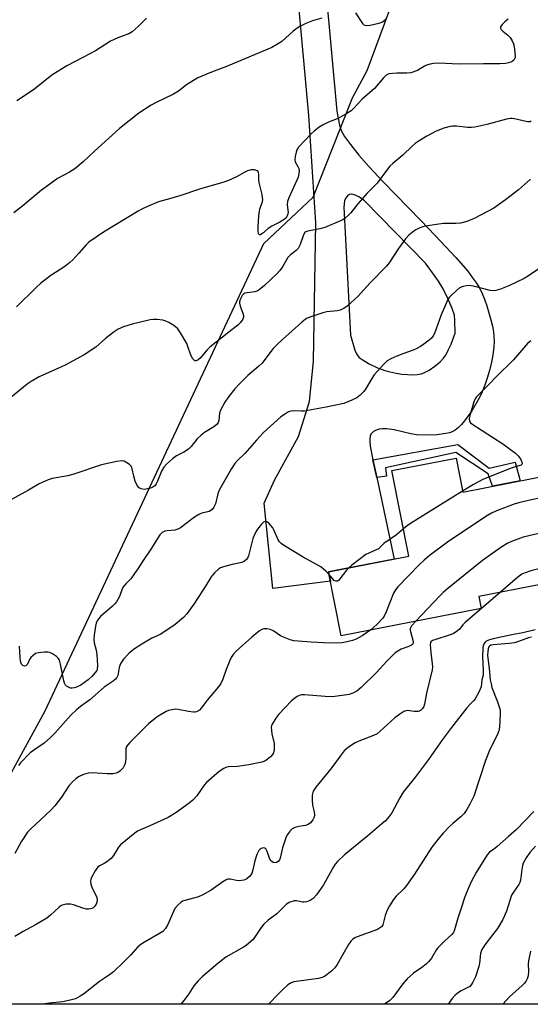
# Model space of a CAD drawing. Units: inches. Extents: x 1261770 to 1267770, y 581449 to 585450.
# Drawn here: x 1264613 to 1264794, y 581450 to 581800 of the extents above; entities that cross this region are included whole.
import ezdxf

# ---------------------------------------------------------------- set-up
doc = ezdxf.new("R2010")
doc.units = ezdxf.units.IN
doc.header["$MEASUREMENT"] = 0
for name, color, linetype in [('BLDG-Footprint', 5, 'Continuous'), ('NTRL-Trees', 3, 'Continuous'), ('TRANS-Driveway', 251, 'Continuous'), ('TRANS-Non Street Sidewalk', 7, 'Continuous'), ('Undefined', 1, 'Continuous')]:
    doc.layers.add(name, color=color, linetype=linetype)

msp = doc.modelspace()

# ---------------------------------------------------------------- linework, layer by layer
at = {"layer": 'BLDG-Footprint', "elevation": 649.85}
msp.add_lwpolyline([(1264767.91, 581644.14), (1264770.27, 581632.03), (1264804.03, 581638.61), (1264804.72, 581635.07), (1264822.31, 581638.5), (1264827.53, 581611.7), (1264810.07, 581608.3), (1264811.34, 581601.8), (1264776.04, 581594.91), (1264776.87, 581590.66), (1264727.01, 581580.92), (1264722.57, 581603.64), (1264751.08, 581609.2), (1264745.13, 581639.69)], close=True, dxfattribs=at)
at = {"layer": 'NTRL-Trees'}
msp.add_lwpolyline([(1265514.97, 581449.72), (1264564.92, 581449.82), (1264597.11, 581509.22), (1264621.84, 581554.23), (1264699.53, 581720.47), (1264717.09, 581736.98), (1264731.14, 581772.33), (1264736.34, 581782.09), (1264765.95, 581862.1), (1264786.47, 581978.68), (1264798.62, 581993.89), (1264854.48, 582100.17), (1264880.94, 582150.67), (1264934.78, 582268.5), (1264974.78, 582374.06), (1265024.15, 582503.74), (1265051.92, 582558.01), (1265113.56, 582557.22), (1265206.03, 582531.05), (1265302.94, 582494.57), (1265389.33, 582468.65), (1265465.8, 582448.25), (1265505.05, 582455.28)], dxfattribs=at)
at = {"layer": 'TRANS-Driveway'}
msp.add_polyline3d([(1264719.74, 581831.35, 0), (1264725.5, 581767.57, 0), (1264726.5, 581762.61, 0), (1264727.07, 581760.73, 0), (1264728.25, 581758.61, 0), (1264730.33, 581755.71, 0), (1264733.38, 581751.94, 0), (1264736.97, 581747.84, 0), (1264742.02, 581742.46, 0), (1264755.4, 581728.72, 0), (1264760.44, 581723.41, 0), (1264767.83, 581715.51, 0), (1264772.05, 581710.63, 0), (1264773.82, 581708.34, 0), (1264775.17, 581706.41, 0), (1264776.32, 581704.54, 0), (1264777.22, 581702.76, 0), (1264778.06, 581700.71, 0), (1264778.91, 581698.32, 0), (1264780.34, 581693.37, 0), (1264780.87, 581691.05, 0), (1264781.2, 581689.14, 0), (1264781.41, 581687.37, 0), (1264781.47, 581685.79, 0), (1264781.35, 581683.65, 0), (1264780.99, 581680.92, 0), (1264780.5, 581678.31, 0), (1264779.79, 581675.28, 0), (1264779.03, 581672.61, 0), (1264778.18, 581670.07, 0), (1264777.26, 581667.75, 0), (1264776.28, 581665.75, 0), (1264773.49, 581660.99, 0), (1264772.26, 581659.15, 0), (1264770.95, 581657.39, 0), (1264769.86, 581656.12, 0), (1264768.75, 581655.01, 0), (1264767.64, 581654.13, 0), (1264766.54, 581653.52, 0), (1264765.61, 581653.18, 0), (1264764.25, 581652.85, 0), (1264761.06, 581652.42, 0), (1264757.35, 581652.29, 0), (1264753.81, 581652.45, 0), (1264751.88, 581652.77, 0), (1264745.93, 581654.17, 0), (1264743.25, 581654.55, 0), (1264741.69, 581654.57, 0), (1264740.54, 581654.42, 0), (1264739.51, 581654.1, 0), (1264738.61, 581653.56, 0), (1264737.62, 581652.65, 0), (1264737.33, 581652, 0), (1264737.21, 581651.16, 0), (1264737.2, 581650.16, 0), (1264737.32, 581648.33, 0), (1264738.35, 581643.57, 0), (1264739.71, 581637.23, 0), (1264745.94, 581608.2, 0), (1264722.57, 581603.64, 0), (1264723.21, 581600.36, 0), (1264702.81, 581597.71, 0), (1264699.72, 581628.15, 0), (1264703.39, 581636.26, 0), (1264711.87, 581651.8, 0), (1264715.79, 581664.26, 0), (1264717.2, 581678.69, 0), (1264718.02, 581727.89, 0), (1264715.53, 581766.12, 0), (1264711.53, 581810.44, 0)], dxfattribs=at)
msp.add_polyline3d([(1264731.31, 581738.01, 0), (1264730.62, 581738.11, 0), (1264730.07, 581738.02, 0), (1264729.32, 581737.46, 0), (1264728.71, 581736.75, 0), (1264728.3, 581735.66, 0), (1264727.95, 581733.51, 0), (1264730.43, 581687.92, 0), (1264731.93, 581682.53, 0), (1264732.46, 581681.29, 0), (1264732.96, 581680.53, 0), (1264733.51, 581680, 0), (1264734.49, 581679.24, 0), (1264737.07, 581677.65, 0), (1264739.95, 581676.24, 0), (1264742.55, 581675.28, 0), (1264744.43, 581674.8, 0), (1264746.6, 581674.36, 0), (1264748.59, 581674.06, 0), (1264750.61, 581673.86, 0), (1264752.56, 581673.81, 0), (1264754.09, 581673.91, 0), (1264755.46, 581674.15, 0), (1264756.41, 581674.46, 0), (1264758.31, 581675.46, 0), (1264760.4, 581676.86, 0), (1264762.31, 581678.42, 0), (1264763.47, 581679.66, 0), (1264764.25, 581680.81, 0), (1264765.15, 581682.5, 0), (1264766.17, 581684.75, 0), (1264767.62, 581688.63, 0), (1264767.52, 581693.16, 0), (1264767.31, 581695.07, 0), (1264766.57, 581697.41, 0), (1264765.17, 581700.68, 0), (1264763.32, 581704.38, 0), (1264761.7, 581707.12, 0), (1264759.93, 581709.65, 0), (1264757.03, 581713.48, 0), (1264735.32, 581735.71, 0), (1264733.56, 581737.07, 0), (1264732.4, 581737.63, 0)], close=True, dxfattribs=at)
at = {"layer": 'TRANS-Non Street Sidewalk'}
msp.add_lwpolyline([(1264739.71, 581637.23), (1264738.35, 581643.57), (1264768.52, 581648.99), (1264779.67, 581640.59), (1264788.9, 581642.7), (1264790.76, 581636.02), (1264780.84, 581634.09), (1264779.35, 581638.53), (1264767.84, 581646.19), (1264742.86, 581640.68), (1264743.15, 581637.7)], close=True, dxfattribs=at)
at = {"layer": 'Undefined'}
for points, elevation in [([(1264743, 581800.46), (1264742.4, 581799.81), (1264741.74, 581799.27), (1264740.44, 581798.78), (1264737.34, 581798.09), (1264736.24, 581797.96), (1264735.55, 581798.07), (1264735.04, 581798.4), (1264734.71, 581798.78), (1264732.32, 581802.6)], 624), ([(1264720.19, 581800.75), (1264716.86, 581799.79), (1264714.47, 581798.78), (1264712.39, 581797.78), (1264711.42, 581797.16), (1264710.05, 581796.1), (1264705.93, 581792.48), (1264704.44, 581791.51), (1264702.38, 581790.34), (1264686.85, 581783.79), (1264680.37, 581781.3), (1264676.12, 581779.53), (1264672.01, 581776.95), (1264669.17, 581774.79), (1264667.43, 581773.63), (1264661.02, 581770.61), (1264659.47, 581769.77), (1264655.06, 581766.86), (1264648.27, 581761.47), (1264639.31, 581753.33), (1264635.31, 581749.59), (1264632.4, 581747.08), (1264630.46, 581745.88), (1264626.21, 581743.61), (1264622.1, 581740.73), (1264620.45, 581739.46), (1264613.87, 581733.88), (1264610.7, 581731.42)], 624), ([(1264786.47, 581800.33), (1264785.32, 581799.4), (1264784.3, 581798.45), (1264783.77, 581797.68), (1264783.74, 581797.14), (1264783.95, 581796.72), (1264784.5, 581796.13), (1264786.29, 581794.62), (1264787.11, 581793.79), (1264787.93, 581792.63), (1264788.38, 581791.61), (1264788.56, 581790.78), (1264788.88, 581788.22), (1264788.94, 581787.45), (1264788.9, 581786.74), (1264788.73, 581786.27), (1264788.43, 581785.83), (1264787.82, 581785.28), (1264787.34, 581785.02), (1264786.56, 581784.78), (1264785.47, 581784.58), (1264783.49, 581784.44), (1264777.72, 581784.48), (1264769.01, 581784.41), (1264761.64, 581784.66), (1264759.87, 581784.63), (1264758.76, 581784.41), (1264757.44, 581783.95), (1264756.67, 581783.59), (1264754.19, 581782.13), (1264751.81, 581781.31), (1264750.38, 581781.13), (1264746.8, 581781.16), (1264745.39, 581781.09), (1264744.06, 581780.89), (1264743.56, 581780.73), (1264743.1, 581780.47), (1264742.08, 581779.47), (1264738.96, 581775.66), (1264734.55, 581771.84), (1264731.43, 581768.6), (1264730.56, 581767.79), (1264729.13, 581766.82), (1264726.63, 581765.35), (1264725.6, 581764.87), (1264722.5, 581763.67), (1264720.47, 581762.65), (1264719.26, 581761.9), (1264717.43, 581760.52), (1264716.34, 581759.59), (1264711.9, 581754.83), (1264711.32, 581753.89), (1264711.05, 581753.09), (1264710.69, 581751.44), (1264710.59, 581750.36), (1264710.75, 581749.59), (1264711.69, 581747.94), (1264711.97, 581747.24), (1264712.07, 581746.44), (1264711.96, 581745.29), (1264711.72, 581744.14), (1264711.35, 581743.06), (1264708.48, 581736.77), (1264707.97, 581735.42), (1264707.86, 581734.34), (1264708.19, 581731.61), (1264708.14, 581731.04), (1264707.91, 581730.35), (1264707.37, 581729.55), (1264706.74, 581729.01), (1264705.28, 581728.13), (1264702.35, 581726.72), (1264701.14, 581725.84), (1264699.09, 581724.11), (1264698.46, 581723.69), (1264698.27, 581723.62), (1264697.95, 581723.64), (1264697.65, 581724.03), (1264697.55, 581724.75), (1264697.59, 581726.43), (1264697.82, 581730.38), (1264697.99, 581732.01), (1264698.16, 581732.79), (1264699.07, 581735.52), (1264699.15, 581736.03), (1264699.14, 581736.85), (1264698.96, 581737.97), (1264697.9, 581742.2), (1264697.81, 581743.06), (1264697.83, 581745.07), (1264697.72, 581745.78), (1264697.54, 581746.15), (1264697.18, 581746.42), (1264696.2, 581746.71), (1264695.11, 581746.76), (1264693.8, 581746.39), (1264692.79, 581745.91), (1264689.85, 581744.26), (1264686.95, 581743), (1264685.32, 581742.4), (1264676.65, 581739.87), (1264670.03, 581737.57), (1264666.04, 581736.39), (1264662.12, 581735.35), (1264658.18, 581733.74), (1264656.17, 581732.78), (1264654.9, 581732.05), (1264642.55, 581724.53), (1264637.29, 581720.95), (1264636.32, 581720.05), (1264633.78, 581717.04), (1264631.64, 581714.72), (1264630.62, 581713.72), (1264628.76, 581712.38), (1264623.8, 581709.14), (1264620.3, 581706.44), (1264618.54, 581704.89), (1264611.62, 581698.02)], 622), ([(1264657.82, 581800.67), (1264654.9, 581797.73), (1264652.73, 581795.86), (1264651.73, 581795.31), (1264647.68, 581793.72), (1264645.03, 581792.52), (1264639.74, 581789.09), (1264635.16, 581786.67), (1264629.45, 581783.82), (1264624.11, 581780.39), (1264618.18, 581775.59), (1264615.9, 581774.01), (1264611.77, 581771.33)], 626), ([(1264794.63, 581764.06), (1264794.28, 581763.85), (1264793.81, 581763.78), (1264793.28, 581763.83), (1264788.72, 581764.93), (1264787.86, 581765.05), (1264787.28, 581765.04), (1264785.83, 581764.75), (1264778.91, 581762.85), (1264774.56, 581761.89), (1264773.42, 581761.82), (1264772.01, 581761.86), (1264768.06, 581762.29), (1264766.64, 581762.28), (1264765.79, 581762.18), (1264763.58, 581761.56), (1264760.9, 581760.47), (1264757.55, 581758.67), (1264754.82, 581757.07), (1264753.37, 581756.14), (1264752.29, 581755.21), (1264748.94, 581752.01), (1264745.45, 581749.04), (1264744.42, 581748.07), (1264743.51, 581746.94), (1264739.91, 581742.05), (1264736.26, 581738.47), (1264732.99, 581734.69), (1264730.54, 581731.45), (1264729.72, 581730.61), (1264728.6, 581729.64), (1264727.65, 581728.95), (1264726.88, 581728.54), (1264721.2, 581726.16), (1264719.51, 581725.7), (1264715.22, 581724.97), (1264714.46, 581724.7), (1264714.12, 581724.45), (1264713.61, 581723.64), (1264712.44, 581720.21), (1264711.73, 581718.8), (1264711, 581717.99), (1264709.07, 581716.51), (1264708.09, 581715.49), (1264707.61, 581714.76), (1264706.22, 581712.2), (1264705.26, 581710.86), (1264704.31, 581709.79), (1264699.83, 581705.54), (1264698.51, 581704.47), (1264697.59, 581703.84), (1264697.11, 581703.59), (1264696.33, 581703.35), (1264693.6, 581702.99), (1264692.84, 581702.83), (1264692.4, 581702.62), (1264691.89, 581702.06), (1264691.16, 581700.58), (1264690.92, 581699.79), (1264690.86, 581699.26), (1264691.11, 581698.17), (1264692.12, 581695.69), (1264692.29, 581694.86), (1264692.29, 581694.32), (1264692.07, 581693.54), (1264691.29, 581692.37), (1264690.28, 581691.44), (1264687.09, 581689), (1264680.34, 581683.62), (1264679.3, 581682.57), (1264677, 581679.84), (1264676.08, 581679), (1264675.42, 581678.75), (1264674.97, 581678.8), (1264674.61, 581679.06), (1264674.3, 581679.47), (1264673.64, 581680.72), (1264672.59, 581683.86), (1264672.12, 581684.95), (1264669.93, 581688.76), (1264668.96, 581690.2), (1264668.32, 581690.79), (1264667.59, 581691.29), (1264665.8, 581692.37), (1264664.73, 581692.89), (1264663.63, 581693.19), (1264661.61, 581693.42), (1264660.17, 581693.48), (1264659.08, 581693.36), (1264652.71, 581691.82), (1264649.65, 581690.81), (1264647.76, 581690.05), (1264646.31, 581689.07), (1264643.29, 581686.75), (1264639.81, 581683.66), (1264635.72, 581680.84), (1264628.95, 581677.2), (1264619.61, 581673.03), (1264616.82, 581671.39), (1264615.37, 581670.41), (1264608.27, 581664.61)], 620), ([(1264794.44, 581743.46), (1264790.08, 581739.63), (1264785.53, 581736.02), (1264781.3, 581733.13), (1264774.38, 581729.4), (1264771.72, 581728.4), (1264769.55, 581727.78), (1264767.84, 581727.64), (1264763.46, 581727.6), (1264756.98, 581726.69), (1264756.14, 581726.48), (1264754.84, 581725.99), (1264753.58, 581725.41), (1264752.86, 581724.97), (1264751.11, 581723.5), (1264749.97, 581722.23), (1264747.49, 581718.72), (1264744.1, 581713.6), (1264743.21, 581712.47), (1264737.3, 581706.44), (1264733.07, 581701.8), (1264729.2, 581698.18), (1264728.02, 581697.36), (1264726.72, 581696.8), (1264725.58, 581696.55), (1264722.01, 581696.15), (1264720.54, 581695.89), (1264716.61, 581694.57), (1264714.97, 581693.91), (1264714.22, 581693.45), (1264713.07, 581692.5), (1264706.14, 581686.36), (1264704.26, 581684.6), (1264702.92, 581683.14), (1264699.94, 581679.19), (1264698.92, 581677.97), (1264697.82, 581676.91), (1264693.9, 581673.52), (1264690.73, 581670.45), (1264689.22, 581668.79), (1264686.94, 581665.94), (1264685.66, 581664.01), (1264684.12, 581661.2), (1264683.81, 581660.1), (1264683.53, 581657.49), (1264683.26, 581656.76), (1264682.82, 581656.12), (1264681.77, 581655.27), (1264678.47, 581653.23), (1264677.31, 581652.36), (1264675.91, 581650.97), (1264673.76, 581648.29), (1264672.74, 581647.32), (1264671.08, 581646.24), (1264668.47, 581644.91), (1264667.12, 581643.88), (1264664.96, 581642), (1264664.02, 581640.91), (1264663.14, 581639.43), (1264661.74, 581635.87), (1264661.29, 581634.93), (1264660.81, 581634.31), (1264660.12, 581633.8), (1264659.61, 581633.53), (1264658.77, 581633.26), (1264657.02, 581632.99), (1264655.9, 581633.16), (1264655.18, 581633.53), (1264654.5, 581634.41), (1264653.79, 581635.98), (1264653.28, 581637.7), (1264652.78, 581640.33), (1264652.41, 581641.29), (1264651.84, 581641.87), (1264650.89, 581642.49), (1264649.87, 581642.99), (1264649.06, 581643.16), (1264647.34, 581642.95), (1264641.86, 581641.76), (1264632.01, 581638.38), (1264629.84, 581637.83), (1264624.32, 581636.83), (1264622.91, 581636.36), (1264620.71, 581635.49), (1264619.65, 581634.96), (1264615.83, 581632.72), (1264606.16, 581627.38)], 618), ([(1264800.36, 581713.49), (1264793.63, 581708.98), (1264792.11, 581708.08), (1264786.73, 581705.42), (1264783.74, 581704.28), (1264782.08, 581703.79), (1264781.06, 581703.71), (1264780.02, 581703.8), (1264774.59, 581705.22), (1264772.65, 581705.55), (1264771.57, 581705.48), (1264770.5, 581705.27), (1264769.73, 581705.03), (1264769.02, 581704.63), (1264767.94, 581703.71), (1264766.08, 581701.92), (1264765.51, 581701.29), (1264765.03, 581700.57), (1264762.61, 581695.19), (1264760.21, 581688.44), (1264759.82, 581687.65), (1264759.18, 581686.83), (1264758.33, 581686.07), (1264756.47, 581684.7), (1264755.25, 581683.91), (1264753.73, 581683.05), (1264752.64, 581682.58), (1264748.99, 581681.3), (1264746.89, 581680.45), (1264744.77, 581679.53), (1264743.4, 581678.71), (1264742.13, 581677.49), (1264738.78, 581673.74), (1264737.94, 581672.51), (1264735.72, 581668.73), (1264735.07, 581667.83), (1264733.82, 581666.56), (1264732.67, 581665.62), (1264730.89, 581664.74), (1264727.96, 581663.59), (1264721.7, 581662.24), (1264713.94, 581660.89), (1264712.81, 581660.85), (1264710.5, 581660.95), (1264709.15, 581660.82), (1264708.36, 581660.55), (1264707.59, 581660.13), (1264705.66, 581658.77), (1264699.5, 581653.3), (1264696.97, 581650.52), (1264692.84, 581645.73), (1264690.15, 581643.24), (1264689.24, 581642.19), (1264688, 581640.21), (1264683.69, 581632.75), (1264683.17, 581631.39), (1264682.42, 581627.91), (1264681.81, 581626.66), (1264681.13, 581625.86), (1264680.73, 581625.53), (1264680.06, 581625.16), (1264677.47, 581624.52), (1264676.4, 581624.08), (1264674.95, 581623.11), (1264669.88, 581619.35), (1264668.96, 581618.81), (1264667.96, 581618.51), (1264665.23, 581618.27), (1264664.39, 581618.12), (1264663.88, 581617.92), (1264663.41, 581617.64), (1264662.62, 581616.86), (1264659.36, 581611.69), (1264656.37, 581607.34), (1264654.75, 581604.69), (1264653.61, 581603.02), (1264652.22, 581601.19), (1264650.44, 581599.42), (1264649.62, 581598.42), (1264649.18, 581597.56), (1264648.24, 581594.82), (1264647.11, 581592.95), (1264646.58, 581592.3), (1264645.75, 581591.49), (1264641.5, 581587.78), (1264640.73, 581586.92), (1264640.26, 581586.22), (1264639.92, 581585.42), (1264639.64, 581584.29), (1264639.2, 581581.11), (1264639.09, 581579.67), (1264639.24, 581578.33), (1264639.93, 581575.78), (1264640.21, 581574.09), (1264640.45, 581570.31), (1264640.33, 581569.04), (1264640.15, 581568.58), (1264639.69, 581567.89), (1264638.37, 581566.38), (1264637.04, 581565.25), (1264634.45, 581563.35), (1264633.7, 581562.92), (1264632.92, 581562.6), (1264632.13, 581562.35), (1264631.34, 581562.22), (1264630.83, 581562.27), (1264630.11, 581562.55), (1264629.44, 581562.97), (1264629.06, 581563.32), (1264628.65, 581563.99), (1264628.41, 581564.8), (1264627.29, 581570.79), (1264626.89, 581572.16), (1264626.5, 581572.78), (1264625.78, 581573.48), (1264624.46, 581574.42), (1264623.5, 581574.94), (1264622.69, 581575.11), (1264621.52, 581575.08), (1264619.46, 581574.85), (1264618.35, 581574.54), (1264617.49, 581573.93), (1264616.74, 581573.14), (1264616.28, 581572.43), (1264615.52, 581570.85), (1264615.21, 581570.43), (1264614.89, 581570.21), (1264614.44, 581570.13), (1264613.82, 581570.35), (1264613.34, 581570.84), (1264613.01, 581571.86), (1264612.86, 581573.3), (1264612.71, 581577.21)], 616), ([(1264794.56, 581685.87), (1264793.33, 581684.92), (1264788.36, 581679.1), (1264782.3, 581673.22), (1264779.31, 581670.07), (1264775.96, 581666.78), (1264775.18, 581665.92), (1264774.71, 581665.21), (1264774.29, 581664.13), (1264772.92, 581659.6), (1264772.63, 581658.19), (1264772.68, 581657.46), (1264772.83, 581657.07), (1264773.1, 581656.7), (1264773.5, 581656.33), (1264784.56, 581649.27), (1264789.04, 581645.85), (1264790.09, 581644.8), (1264790.99, 581643.65), (1264791.36, 581642.7), (1264791.4, 581642.26), (1264791.29, 581641.88), (1264791.06, 581641.65), (1264790.65, 581641.45), (1264788.57, 581640.88), (1264787.14, 581640.38), (1264777.39, 581636.53), (1264774.09, 581634.76), (1264770.2, 581632.38)], 614), ([(1264805.73, 581631.73), (1264790.6, 581628.36), (1264788.63, 581627.72), (1264782.26, 581625.4), (1264780.54, 581624.52), (1264779.07, 581623.65), (1264765.31, 581614.58), (1264758.4, 581609.41), (1264756.52, 581607.85), (1264754.81, 581606.17), (1264747.23, 581598.31), (1264746.33, 581597.2), (1264745.69, 581596.05), (1264743.06, 581589.46), (1264742.31, 581587.87), (1264741.84, 581587.21), (1264739.8, 581584.94), (1264737.59, 581582.99)], 612), ([(1264770.2, 581632.38), (1264752.65, 581621.47), (1264750.69, 581620.14), (1264749.18, 581618.95)], 614), ([(1264824.96, 581624.88), (1264822.42, 581623.76), (1264821.3, 581623.36), (1264809.76, 581620.14), (1264798.95, 581617.69), (1264791.77, 581615.95), (1264787.65, 581614.51), (1264786.08, 581613.75), (1264783.86, 581612.3), (1264777.34, 581607.69), (1264765.02, 581597.73), (1264763.34, 581596.26), (1264762.18, 581595.11), (1264753.67, 581586.13)], 610), ([(1264722.76, 581602.67), (1264721.65, 581603.95), (1264719.83, 581605.43), (1264713.51, 581608.88), (1264706.94, 581612.92), (1264705.73, 581613.76), (1264705.13, 581614.37), (1264704.64, 581615.08), (1264703.17, 581618.56), (1264702.73, 581619.28), (1264702.03, 581620.19), (1264701.28, 581621.01), (1264700.68, 581621.47), (1264700.05, 581621.59), (1264699.44, 581621.35), (1264698.68, 581620.61), (1264697.31, 581618.8), (1264696.71, 581617.84), (1264696.09, 581616.56), (1264695.66, 581615.5), (1264695.24, 581614.13), (1264694.11, 581609.3), (1264693.8, 581608.55), (1264693.5, 581608.13), (1264692.7, 581607.47), (1264691.75, 581606.98), (1264688.35, 581606.25), (1264685.24, 581605.48), (1264684.17, 581605.1), (1264683.45, 581604.65), (1264681.96, 581603.25), (1264680.82, 581601.91), (1264678.86, 581598.52), (1264674.71, 581592.18), (1264672.14, 581588.66), (1264671, 581587.35), (1264667.98, 581584.96), (1264663.7, 581581.94), (1264662.73, 581581.39), (1264659.72, 581580), (1264656.12, 581577.91), (1264653.21, 581575.98), (1264651.64, 581574.7), (1264649.64, 581572.57), (1264648.73, 581571.14), (1264648.37, 581570.37), (1264648.11, 581569.58), (1264647.6, 581566.76), (1264647.32, 581566.1), (1264646.86, 581565.5), (1264645.96, 581564.78), (1264642.79, 581562.62), (1264637.74, 581558.13), (1264634.33, 581555.71), (1264632.88, 581554.54), (1264630.9, 581552.6), (1264625.26, 581546.29), (1264623.66, 581544.66), (1264621.48, 581542.71), (1264618.14, 581540.47), (1264616.49, 581539.25), (1264612.99, 581535.62), (1264612.31, 581534.72)], 614), ([(1264749.18, 581618.95), (1264746.76, 581616.86), (1264742.18, 581613.69), (1264740.69, 581612.19), (1264740.28, 581611.87), (1264739.54, 581611.46), (1264736.87, 581610.34), (1264735.86, 581609.77), (1264730.91, 581606.01), (1264729.75, 581605.04)], 614), ([(1264810.21, 581607.58), (1264799.82, 581605.31), (1264794.53, 581604.01), (1264792.48, 581603.36), (1264791.33, 581602.78), (1264789.89, 581601.74), (1264783.67, 581596.4)], 608), ([(1264729.75, 581605.04), (1264728.98, 581604.2), (1264726.64, 581601.16), (1264726.06, 581600.58), (1264725.64, 581600.33), (1264725.21, 581600.28), (1264724.59, 581600.59), (1264723.81, 581601.37), (1264722.76, 581602.67)], 614), ([(1264753.67, 581586.13), (1264752.12, 581584.42), (1264751.81, 581583.95), (1264751.63, 581583.45), (1264751.59, 581582.93), (1264751.66, 581582.4), (1264752.62, 581578.87), (1264752.62, 581578.23), (1264752.44, 581577.85), (1264752.1, 581577.53), (1264751.42, 581577.14), (1264749.1, 581576.42), (1264748.35, 581576.11), (1264747.17, 581575.43), (1264746.27, 581574.77), (1264743.34, 581571.87), (1264739.63, 581567.82), (1264734.13, 581562.51), (1264732.59, 581561.21), (1264731.18, 581560.43), (1264729.86, 581559.99), (1264724.01, 581559.21), (1264721.36, 581559.31), (1264714.02, 581559.93), (1264712.91, 581559.87), (1264712.18, 581559.66), (1264711.43, 581559.27), (1264710.49, 581558.61), (1264709.43, 581557.72), (1264704.86, 581553.05), (1264703.83, 581551.63), (1264702.5, 581549.38), (1264702.31, 581548.86), (1264702.22, 581548.31), (1264702.24, 581547.19), (1264702.43, 581546.03), (1264703.22, 581542.53), (1264703.27, 581541.41), (1264703.18, 581540.32), (1264702.95, 581539.27), (1264702.64, 581538.68), (1264701.89, 581537.8), (1264700.79, 581536.84), (1264699.88, 581536.32), (1264698.85, 581535.95), (1264694.25, 581534.93), (1264690.2, 581534.42), (1264686.87, 581534.22), (1264686.08, 581534.06), (1264685.31, 581533.71), (1264683.64, 581532.55), (1264679.13, 581528.66), (1264678.38, 581527.77), (1264675.71, 581523.91), (1264674.34, 581522.39), (1264673.01, 581521.26), (1264668.29, 581517.92), (1264665.58, 581516.22), (1264662.96, 581514.97), (1264658.99, 581513.21), (1264655.71, 581511.86), (1264654.66, 581511.33), (1264653.64, 581510.62), (1264648.62, 581506.47), (1264647.83, 581505.62), (1264646.07, 581502.64), (1264645.22, 581501.59), (1264643.68, 581500.4), (1264642.72, 581499.83), (1264641.1, 581499.05), (1264640.38, 581498.43), (1264639.56, 581497.2), (1264638.28, 581494.83), (1264638.07, 581494.29), (1264637.93, 581493.52), (1264638.07, 581492.45), (1264638.56, 581491.12), (1264639.83, 581488.54), (1264640.12, 581487.73), (1264640.3, 581486.92), (1264640.21, 581486.13), (1264639.88, 581485.36), (1264639.44, 581484.64), (1264638.87, 581484.08), (1264638.44, 581483.84), (1264637.91, 581483.68), (1264637.34, 581483.6), (1264636.51, 581483.61), (1264635.14, 581483.91), (1264631.86, 581485.09), (1264630.78, 581485.36), (1264629.32, 581485.34), (1264627.89, 581485.05), (1264627.39, 581484.81), (1264626.72, 581484.32), (1264623.64, 581481.43), (1264622.33, 581480.43), (1264618.34, 581478.01), (1264613.93, 581475.6), (1264611.02, 581473.86)], 610), ([(1264737.59, 581582.99), (1264734.5, 581580.86), (1264732.43, 581579.74), (1264731.09, 581579.17), (1264729.14, 581578.7), (1264727.45, 581578.42), (1264722.98, 581578.28), (1264716.38, 581578.58), (1264710.24, 581579.1), (1264708.87, 581579.45), (1264706.51, 581580.36), (1264705.52, 581580.92), (1264703.14, 581582.52), (1264702.39, 581582.91), (1264701.84, 581583.09), (1264700.7, 581583.31), (1264699.57, 581583.33), (1264698.79, 581583.08), (1264698.06, 581582.63), (1264695.28, 581580.46), (1264689.82, 581575.48), (1264688.66, 581574.23), (1264687.94, 581573.13), (1264687.45, 581572.12), (1264686.19, 581568.87), (1264685.01, 581565.4), (1264684.12, 581563.67), (1264683.34, 581562.57), (1264679.36, 581557.99), (1264678.65, 581557.04), (1264677.45, 581555.21), (1264676.69, 581554.46), (1264675.58, 581553.8), (1264675.07, 581553.69), (1264674.51, 581553.68), (1264672.77, 581553.92), (1264669.04, 581554.66), (1264668.18, 581554.73), (1264667.61, 581554.69), (1264665.63, 581554.26), (1264664.84, 581553.94), (1264663.59, 581553.28), (1264661.67, 581552.08), (1264658.55, 581549.59), (1264651.89, 581542.92), (1264651.19, 581542.13), (1264650.75, 581541.43), (1264650.5, 581540.68), (1264650.45, 581539.88), (1264650.51, 581537.38), (1264650.42, 581536.25), (1264650.26, 581535.43), (1264649.94, 581534.66), (1264649.48, 581533.93), (1264648.95, 581533.25), (1264648.35, 581532.65), (1264647.87, 581532.34), (1264647.07, 581532), (1264645.92, 581531.8), (1264643.83, 581531.8), (1264638.48, 581532.14), (1264637.05, 581532.02), (1264635.44, 581531.47), (1264633.61, 581530.65), (1264632.66, 581530.02), (1264631.59, 581529.03), (1264630.26, 581527.52), (1264627.59, 581523.5), (1264625.22, 581520.31), (1264623.77, 581518.85), (1264616.57, 581512.08), (1264615.56, 581510.99), (1264613.3, 581507.51), (1264611, 581503.41)], 612)]:
    msp.add_lwpolyline(points, dxfattribs=dict(at, elevation=elevation))
for points in [[(1264783.67, 581596.4, 608), (1264771.21, 581585.6, 608), (1264770.38, 581584.8, 608), (1264768.98, 581583.19, 608), (1264767.93, 581582.31, 608), (1264767, 581581.72, 608), (1264766.22, 581581.37, 608), (1264760.36, 581579.5, 608), (1264759.59, 581579.19, 608), (1264759, 581578.75, 608), (1264758.82, 581578.41, 608), (1264758.75, 581577.76, 608), (1264758.93, 581574.97, 608), (1264759.46, 581570.88, 608), (1264759.5, 581569.77, 608), (1264759.42, 581568.72, 608), (1264757.45, 581560.49, 608), (1264756.66, 581556.53, 608), (1264756.42, 581555.68, 608), (1264756.03, 581554.97, 608), (1264755.31, 581554.3, 608), (1264754.88, 581554.07, 608), (1264754.39, 581553.95, 608), (1264753.06, 581553.94, 608), (1264750.62, 581554.27, 608), (1264750.1, 581554.23, 608), (1264749.36, 581553.94, 608), (1264747.95, 581553.04, 608), (1264746.12, 581551.66, 608), (1264740.95, 581546.94, 608), (1264739.83, 581546.03, 608), (1264738.55, 581545.36, 608), (1264733.33, 581543.37, 608), (1264732.04, 581542.8, 608), (1264729.65, 581541.2, 608), (1264728.12, 581539.9, 608), (1264727.02, 581538.53, 608), (1264723.37, 581533.57, 608), (1264718.07, 581527, 608), (1264717.56, 581526.29, 608), (1264717.15, 581525.54, 608), (1264716.76, 581524.21, 608), (1264716.74, 581522.43, 608), (1264716.92, 581520.64, 608), (1264717.47, 581518.22, 608), (1264717.56, 581517.14, 608), (1264717.46, 581516.35, 608), (1264717.04, 581515.33, 608), (1264716.19, 581514.3, 608), (1264715.27, 581513.68, 608), (1264714.38, 581513.4, 608), (1264711.96, 581513.04, 608), (1264710.62, 581512.69, 608), (1264710.13, 581512.47, 608), (1264709.69, 581512.15, 608), (1264708.73, 581511.15, 608), (1264707.89, 581510.02, 608), (1264707.39, 581508.99, 608), (1264706.21, 581505.36, 608), (1264705.31, 581501.69, 608), (1264705.09, 581501.18, 608), (1264704.67, 581500.61, 608), (1264704.12, 581500.23, 608), (1264703.48, 581500.08, 608), (1264702.85, 581500.22, 608), (1264702.41, 581500.51, 608), (1264702.02, 581500.89, 608), (1264701.72, 581501.36, 608), (1264700.8, 581504.12, 608), (1264700.31, 581505.01, 608), (1264699.96, 581505.26, 608), (1264699.55, 581505.36, 608), (1264699.11, 581505.34, 608), (1264698.67, 581505.21, 608), (1264698.29, 581504.97, 608), (1264697.79, 581504.47, 608), (1264697.38, 581503.78, 608), (1264697.04, 581503, 608), (1264696.32, 581500.84, 608), (1264695.68, 581497.55, 608), (1264695.27, 581496.34, 608), (1264694.5, 581495.25, 608), (1264693.52, 581494.35, 608), (1264693.05, 581494.09, 608), (1264692.5, 581493.92, 608), (1264690.75, 581493.69, 608), (1264689.88, 581493.74, 608), (1264687.6, 581494.27, 608), (1264686.86, 581494.27, 608), (1264686.39, 581494.14, 608), (1264684.99, 581493.33, 608), (1264680.87, 581490.29, 608), (1264677.92, 581488.63, 608), (1264676.32, 581488, 608), (1264671.5, 581486.68, 608), (1264670.69, 581486.38, 608), (1264670.19, 581486.09, 608), (1264668.85, 581484.94, 608), (1264667.93, 581483.8, 608), (1264667.41, 581482.77, 608), (1264665.31, 581477.93, 608), (1264664.54, 581476.72, 608), (1264663.61, 581475.66, 608), (1264662.48, 581474.87, 608), (1264657.12, 581471.89, 608), (1264655.78, 581471.03, 608), (1264654.78, 581470.12, 608), (1264652.27, 581467.34, 608), (1264649.79, 581464.81, 608), (1264646.07, 581461.23, 608), (1264644.71, 581460.21, 608), (1264641.15, 581457.84, 608), (1264635.47, 581453.36, 608), (1264634.27, 581452.6, 608), (1264632.53, 581451.69, 608), (1264631.16, 581451.26, 608), (1264628.04, 581450.62, 608), (1264623.16, 581450.18, 608), (1264620.95, 581449.82, 608)], [(1264796.03, 581583.06, 606), (1264791.67, 581581.96, 606), (1264787.77, 581581.24, 606), (1264781.1, 581579.78, 606), (1264779.48, 581579.34, 606), (1264778.52, 581578.9, 606), (1264778.15, 581578.56, 606), (1264777.86, 581578.14, 606), (1264777.61, 581577.37, 606), (1264777.49, 581576.53, 606), (1264777.27, 581573.3, 606), (1264777.59, 581568.71, 606), (1264777.6, 581567.56, 606), (1264777.52, 581566.87, 606), (1264777.08, 581565.22, 606), (1264776.79, 581562.74, 606), (1264776.55, 581561.92, 606), (1264776.06, 581560.83, 606), (1264774.77, 581558.48, 606), (1264774.21, 581557.81, 606), (1264772.73, 581556.34, 606), (1264771.77, 581555.22, 606), (1264766.27, 581548.26, 606), (1264763.12, 581544.02, 606), (1264758.17, 581536.86, 606), (1264753.51, 581530.69, 606), (1264749.12, 581525.21, 606), (1264747.88, 581523.24, 606), (1264745.02, 581517.9, 606), (1264743.63, 581515.97, 606), (1264742.85, 581515.07, 606), (1264741.58, 581513.91, 606), (1264736.49, 581509.64, 606), (1264728.25, 581502.98, 606), (1264725.7, 581500.55, 606), (1264724.95, 581499.66, 606), (1264724.32, 581498.67, 606), (1264720.81, 581492.27, 606), (1264718.28, 581488.71, 606), (1264717.14, 581487.41, 606), (1264715.99, 581486.68, 606), (1264714.68, 581486.18, 606), (1264713.87, 581486.06, 606), (1264713.33, 581486.09, 606), (1264711.14, 581486.54, 606), (1264710.34, 581486.54, 606), (1264709.58, 581486.34, 606), (1264708.83, 581486.03, 606), (1264707.66, 581485.33, 606), (1264704.17, 581481.94, 606), (1264701.14, 581479.66, 606), (1264699.53, 581478.2, 606), (1264698.66, 581477.12, 606), (1264696.29, 581473.45, 606), (1264695.73, 581472.76, 606), (1264695.11, 581472.16, 606), (1264693.31, 581470.69, 606), (1264692.37, 581470.04, 606), (1264686, 581466.54, 606), (1264683.16, 581464.3, 606), (1264677.68, 581459.5, 606), (1264676.23, 581458.05, 606), (1264674.72, 581456.24, 606), (1264672.83, 581453.44, 606), (1264671.11, 581451.09, 606), (1264669.99, 581449.81, 606)], [(1264794.8, 581580.46, 604), (1264793.69, 581580.19, 604), (1264790.16, 581578.84, 604), (1264788.76, 581578.41, 604), (1264786.8, 581578.12, 604), (1264781.09, 581577.67, 604), (1264780.32, 581577.5, 604), (1264779.82, 581577.23, 604), (1264779.56, 581576.91, 604), (1264779.32, 581576.23, 604), (1264779.16, 581575.14, 604), (1264779.11, 581574.01, 604), (1264779.2, 581572.87, 604), (1264779.72, 581569.28, 604), (1264780.1, 581565.25, 604), (1264780.36, 581563.8, 604), (1264780.7, 581562.5, 604), (1264782.69, 581557.42, 604), (1264783.3, 581555.56, 604), (1264783.57, 581554.49, 604), (1264783.64, 581553.19, 604), (1264783.38, 581548.33, 604), (1264783.1, 581547.11, 604), (1264782.52, 581545.54, 604), (1264779.9, 581540.44, 604), (1264778.34, 581536.55, 604), (1264774.19, 581523.81, 604), (1264772.86, 581520.95, 604), (1264771.7, 581519.03, 604), (1264770.75, 581517.64, 604), (1264769.79, 581516.61, 604), (1264766.79, 581514.13, 604), (1264765.71, 581513.15, 604), (1264763.34, 581510.64, 604), (1264761.88, 581508.94, 604), (1264759.33, 581505.64, 604), (1264753.1, 581496.03, 604), (1264750.34, 581492.06, 604), (1264749.31, 581490.83, 604), (1264746.54, 581488.13, 604), (1264745.68, 581487.06, 604), (1264744.24, 581484.81, 604), (1264743.42, 581483.24, 604), (1264742.72, 581481.32, 604), (1264742.04, 581478.49, 604), (1264741.83, 581477.98, 604), (1264741.36, 581477.32, 604), (1264740.74, 581476.78, 604), (1264740, 581476.38, 604), (1264732.73, 581473.75, 604), (1264731.96, 581473.39, 604), (1264731.1, 581472.79, 604), (1264730.53, 581472.21, 604), (1264729.69, 581470.99, 604), (1264725.6, 581463.9, 604), (1264724.82, 581462.69, 604), (1264723.61, 581461.51, 604), (1264721.11, 581459.63, 604), (1264720.35, 581459.27, 604), (1264718.96, 581458.94, 604), (1264710.21, 581457.69, 604), (1264709.23, 581457.35, 604), (1264708.11, 581456.6, 604), (1264706.32, 581455.02, 604), (1264704.88, 581453.61, 604), (1264701.22, 581449.81, 604)], [(1264795.54, 581518.34, 602), (1264789.41, 581511.89, 602), (1264786.56, 581509.48, 602), (1264782.56, 581505.87, 602), (1264781.69, 581505.17, 602), (1264779.81, 581503.88, 602), (1264778.97, 581502.95, 602), (1264775.11, 581496.61, 602), (1264773.28, 581493.29, 602), (1264772.07, 581490.64, 602), (1264770.99, 581487.92, 602), (1264769.62, 581483.57, 602), (1264768.52, 581480.39, 602), (1264768.02, 581478.77, 602), (1264767.41, 581476.27, 602), (1264767.02, 581475.3, 602), (1264766.45, 581474.55, 602), (1264763.92, 581472.36, 602), (1264761.48, 581469.88, 602), (1264760.99, 581469.21, 602), (1264759.13, 581466.14, 602), (1264758.13, 581464.8, 602), (1264757.31, 581464.05, 602), (1264755.77, 581462.83, 602), (1264752.76, 581460.83, 602), (1264750.55, 581458.82, 602), (1264749.02, 581457.02, 602), (1264745.41, 581452.14, 602), (1264744.84, 581451.51, 602), (1264744.2, 581450.94, 602), (1264743, 581450.18, 602), (1264742.26, 581449.8, 602)], [(1264796.2, 581505.97, 600), (1264794.12, 581503.7, 600), (1264792.83, 581501.89, 600), (1264791.83, 581499.91, 600), (1264791.57, 581499.09, 600), (1264791.27, 581497.66, 600), (1264790.8, 581493.89, 600), (1264790.6, 581493.09, 600), (1264790.26, 581492.38, 600), (1264788.53, 581490.05, 600), (1264787.67, 581488.55, 600), (1264785.84, 581482.87, 600), (1264784.56, 581479.96, 600), (1264782.71, 581476.71, 600), (1264778.5, 581471.35, 600), (1264777.53, 581469.97, 600), (1264776.99, 581469, 600), (1264776.66, 581467.86, 600), (1264776.23, 581464.32, 600), (1264776.02, 581463.15, 600), (1264774.81, 581459.53, 600), (1264773.94, 581457.64, 600), (1264773.31, 581456.65, 600), (1264772.77, 581456.1, 600), (1264772.09, 581455.65, 600), (1264769.75, 581454.55, 600), (1264768.76, 581453.97, 600), (1264767.65, 581453.03, 600), (1264766.52, 581451.75, 600), (1264765.08, 581449.8, 600)], [(1264794.38, 581468.64, 598), (1264793.7, 581465.2, 598), (1264793.6, 581464.04, 598), (1264793.7, 581461.46, 598), (1264793.56, 581459.8, 598), (1264793.25, 581458.77, 598), (1264792.73, 581457.84, 598), (1264792.23, 581457.19, 598), (1264791.42, 581456.38, 598), (1264786.87, 581452.38, 598), (1264784.61, 581449.8, 598)]]:
    msp.add_polyline3d(points, dxfattribs=at)

doc.saveas('drawing.dxf')
